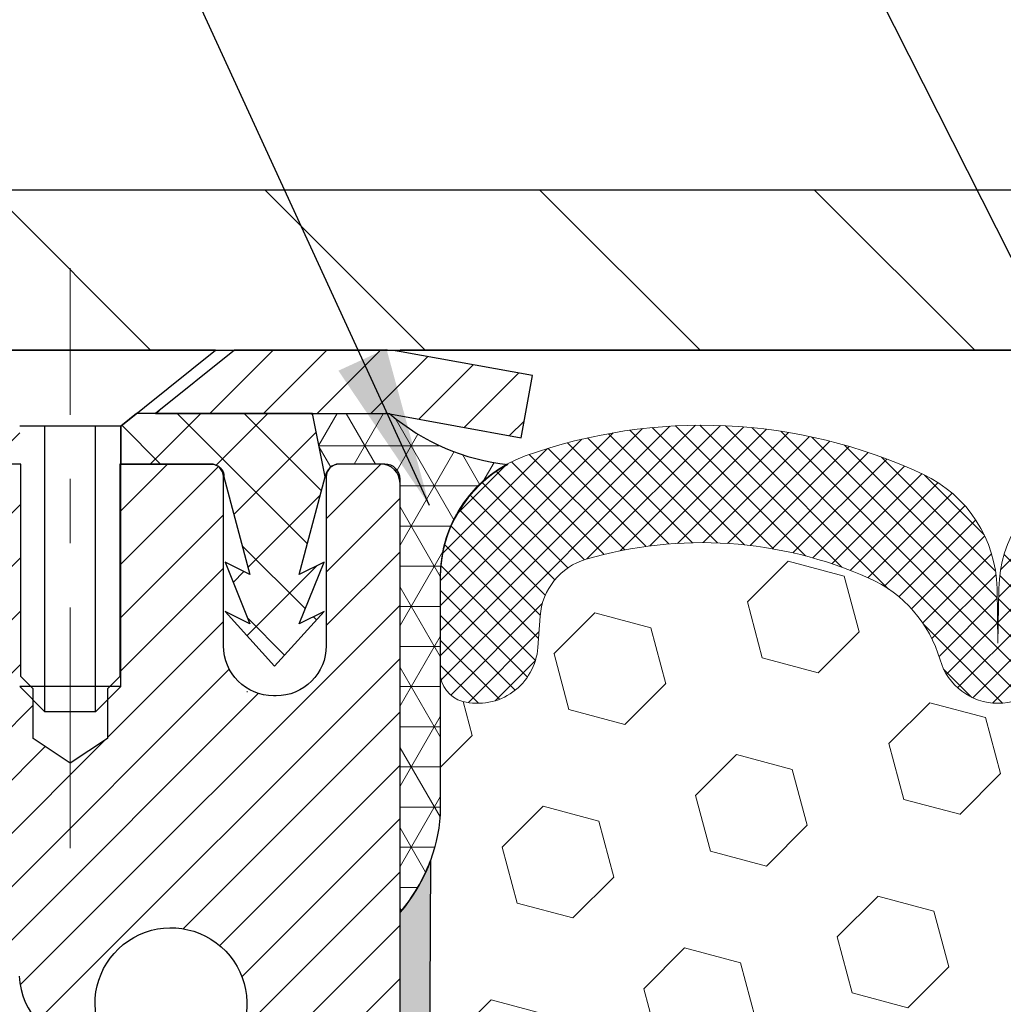
# Model space of a CAD drawing. Extents: x -1 to 3254, y -81 to 1977.
# Drawn here: x 15 to 16, y -61 to -59 of the extents above; entities that cross this region are included whole.
import ezdxf

# ---------------------------------------------------------------- set-up
doc = ezdxf.new("R2010")
doc.units = 0
doc.header["$LTSCALE"] = 5
doc.header["$MEASUREMENT"] = 0
doc.linetypes.add('CENTERX2', pattern=[4, 2.5, -0.5, 0.5, -0.5])
doc.layers.get('DEFPOINTS').update_dxf_attribs({"linetype": 'CONTINUOUS'})
for name, color, linetype, lineweight in [('CAPPING STRIP - H', 251, 'CONTINUOUS', 15), ('CAPPING STRIP - L', 7, 'CONTINUOUS', 25), ('CENTERLINE - L', 1, 'CENTERX2', 18), ('CONCRETE - L', 132, 'CONTINUOUS', 13), ('CORNER BEAD - H', 50, 'CONTINUOUS', 15), ('CORNER BEAD - L', 52, 'CONTINUOUS', 25), ('COVER PLATE - H', 251, 'CONTINUOUS', 13), ('COVER PLATE - L', 7, 'CONTINUOUS', 25), ('DIMS', 50, 'CONTINUOUS', 25), ('EPOXY ADHESIVE - H', 50, 'CONTINUOUS', 15), ('EPOXY ADHESIVE - L', 52, 'CONTINUOUS', 25), ('FOAM INSERT - H', 150, 'CONTINUOUS', 9), ('MIG RETAINER - H', 251, 'CONTINUOUS', 20), ('MIG RETAINER - L', 7, 'CONTINUOUS', 30), ('PVC SIDESHEET - H', 170, 'CONTINUOUS', 20), ('PVC SIDESHEET - L', 150, 'CONTINUOUS', 25), ('SCREW - L', 1, 'CONTINUOUS', 25), ('SILICONE BELLOWS - H', 20, 'CONTINUOUS', 13), ('SILICONE BELLOWS - L', 22, 'CONTINUOUS', 13), ('TEXT - 4', 241, 'CONTINUOUS', 25)]:
    doc.layers.add(name, color=color, linetype=linetype, lineweight=lineweight)
doc.dimstyles.get("Standard").update_dxf_attribs({"dimtxt": 0.18, "dimasz": 0.18, "dimexe": 0.18, "dimexo": 0.0625, "dimgap": 0.09, "dimtad": 0, "dimtih": 1, "dimtoh": 1, "dimdec": 4, "dimzin": 0, "dimdsep": 46, "dimtxsty": 'Standard', "dimcen": 0.09, "dimadec": 0, "dimazin": 0, "dimtfac": 1, "dimtdec": 4, "dimtofl": 0, "dimtmove": 0, "dimatfit": 3, "dimfxl": 1, "dimtolj": 1, "dimtzin": 0, "dimarcsym": 0})
doc.dimstyles.new('STANDARD$0', dxfattribs={"dimtxt": 0.18, "dimasz": 0.18, "dimexe": 0.18, "dimexo": 0.0625, "dimgap": 0.09, "dimtad": 0, "dimtih": 1, "dimtoh": 1, "dimdec": 4, "dimzin": 0, "dimdsep": 46, "dimtxsty": 'Standard', "dimcen": 0.09, "dimadec": 0, "dimazin": 0, "dimtfac": 1, "dimtdec": 4, "dimtofl": 0, "dimtmove": 0, "dimatfit": 3, "dimfxl": 1, "dimtolj": 1, "dimtzin": 0, "dimarcsym": 0})

# ---------------------------------------------------------------- blocks, each defined once
blk = doc.blocks.new('*D38')
at = {"layer": 'DEFPOINTS', "color": 0, "transparency": 16777216}
for p in [(29.12051227316068, -56.96076008185621), (11.12051227316088, -59.49994145661628), (29.12051227316068, -59.49994145661607)]:
    blk.add_point(p, dxfattribs=at)
at = {"layer": 'DIMS', "color": 0, "lineweight": -2, "transparency": 16777216}
for p, q in [((11.12051227316088, -59.24994145661628), (11.12051227316088, -56.71076008185621)), ((29.12051227316068, -59.24994145661607), (29.12051227316068, -56.71076008185621)), ((11.37051227316088, -56.96076008185621), (18.66518560011589, -56.96076008185621)), ((28.87051227316068, -56.96076008185621), (21.24851893344923, -56.96076008185621))]:
    blk.add_line(p, q, dxfattribs=at)
at = {"layer": 'DIMS', "color": 0, "transparency": 16777216}
for points in [[(11.37051227316088, -56.91909341518954), (11.37051227316088, -57.00242674852287), (11.12051227316088, -56.96076008185621)], [(28.87051227316068, -56.91909341518954), (28.87051227316068, -57.00242674852287), (29.12051227316068, -56.96076008185621)]]:
    blk.add_solid(points, dxfattribs=at)
at = {"layer": 'DIMS', "color": 0, "transparency": 16777216, "insert": (19.95685226678256, -56.96076008185621), "char_height": 0.25, "attachment_point": 5}
blk.add_mtext('\\A1;18 IN\\P [457.2mm]', dxfattribs=at)

msp = doc.modelspace()

# ---------------------------------------------------------------- hatches: boundary and pattern name
at = {"layer": 'CAPPING STRIP - H'}
h = msp.add_hatch(dxfattribs=at)
h.set_pattern_fill('ANSI31', color=256, scale=0.47244, angle=90, style=0)
h.set_pattern_definition([(45.00000000000001, (-977.1298417173766, 357.4732049536775), (0.04175819096297156, -0.04175819096297156), [])])
edge = h.paths.add_edge_path()
edge.add_line((15.30902378822542, -59.69864858010283), (15.32663055226623, -59.60181137787714))
edge.add_line((15.32663055226623, -59.60181137787714), (15.12232051244518, -59.56466409790897))
edge.add_arc((15.097671042785, -59.70023618102033), 0.1377947244043846, 439.6951535297753, 449.9999999990073)
edge.add_line((15.09767104278739, -59.56244145661594), (14.86282370187586, -59.56244145661594))
edge.add_line((14.86282370187586, -59.56244145661594), (14.73979269793812, -59.66086625976618))
edge.add_line((14.73979269793812, -59.66086625976618), (15.09767104278739, -59.66086625976618))
edge.add_arc((15.09767104278443, -59.70023618103346), 0.03936992126728001, 439.69515352857024, 449.9999999956983, ccw=False)
edge.add_line((15.10471374840403, -59.66150130013591), (15.30902378822542, -59.69864858010283))
edge = h.paths.add_edge_path()
edge.add_arc((14.07542527667589, -59.7002361810263), 0.03936992126011774, 90.00000000016541, 180.0000000001654, ccw=False)
edge.add_line((14.07542527667578, -59.66086625976618), (14.47404572943355, -59.66086625976618))
edge.add_line((14.47404572943355, -59.66086625976618), (14.35101472549581, -59.56244145661594))
edge.add_line((14.35101472549581, -59.56244145661594), (14.03605535541623, -59.56244145661594))
edge.add_arc((14.03605535541634, -59.66086625976607), 0.09842480315012381, 450.0000000000662, 540.0000000000662)
edge.add_line((13.93763055226622, -59.66086625976618), (13.93763055226622, -60.21204515740664))
edge.add_line((13.93763055226622, -60.21204515740664), (14.03605535541623, -60.21204515740664))
edge.add_line((14.03605535541623, -60.21204515740664), (14.03605535541578, -59.70023618102641))
at = {"layer": 'CORNER BEAD - H'}
h = msp.add_hatch(dxfattribs=at)
h.set_pattern_fill('NET3', color=256, scale=0.4999999999999999, style=0)
h.set_pattern_definition([(0, (82.50731670473132, -90.52373905224158), (0, 0.06249999999999999), []), (59.99999999999999, (82.50731670473132, -90.52373905224158), (-0.05412658773652741, 0.03125), []), (120, (82.50731670473132, -90.52373905224158), (-0.05412658773652741, -0.03124999999999998), [])])
edge = h.paths.add_edge_path()
edge.add_line((15.10471374839925, -59.6615013001358), (14.98412424200992, -59.66086625976607))
edge.add_line((14.98412424200992, -59.66086625976607), (15.00380780159637, -59.75929125975867))
edge.add_arc((15.0046275032451, -59.75962047978115), 0.0008833439964850852, 158.1179297715864, 360.8181590899748)
edge.add_arc((15.0254763395192, -59.75957344877315), 0.01996561200112142, 89.90123078185673, 180.0987692178221, ccw=False)
edge.add_line((15.02551075718359, -59.73960786643747), (15.09689022591508, -59.73960681093865))
edge.add_arc((15.09689022591508, -59.76322885818286), 0.0236220472442028, 0, 90, ccw=False)
edge.add_line((15.12051227315929, -59.76322885818286), (15.12051227315997, -60.43744145661583))
edge.add_arc((14.92374339713784, -60.26765354896159), 0.2598959871883703, 319.2097510618541, 356.0189514340825)
edge.add_line((15.18301227315997, -60.28569722050696), (15.18301227315997, -59.91651720296912))
edge.add_arc((15.38301227315992, -59.91651720296909), 0.1999999999999549, 118.23613575686471, 180.0000000000041, ccw=False)
edge.add_arc((15.32531438150863, -59.40083013187933), 0.3414880631712388, 229.7594506221592, 263.7927568215042, ccw=False)
at = {"layer": 'COVER PLATE - H'}
h = msp.add_hatch(dxfattribs=at)
h.set_pattern_fill('ANSI31', color=256, scale=2.42, angle=90, style=0)
h.set_pattern_definition([(135, (-35.34344669778769, -68.951470403028), (-0.2138998013089306, -0.2138998013089306), [])])
h.paths.add_polyline_path([(12.18387761434182, -59.31244145661583), (11.12051227316076, -59.49994145661631), (11.12051227316076, -59.56244145661584), (19.90176227316088, -59.56244145661583), (19.65176227316088, -59.31244145661583)])
at = {"layer": 'EPOXY ADHESIVE - H'}
h = msp.add_hatch(dxfattribs=at)
h.set_pattern_fill('AR-SAND', color=256, scale=0.03937007874015701)
h.set_pattern_definition([(37.50000000000001, (82.50731670473132, -90.52373905224158), (-0.002480053468882181, 0.07585920350445416), [0, -0.05984251968503865, 0, -0.06692913385826692, 0, -0.06397637795275514]), (7.499999999999999, (82.50731670473132, -90.52373905224158), (0.06967624823888606, 0.1111081128043191), [0, -0.03228346456692874, 0, -0.05393700787401511, 0, -0.02066929133858243]), (327.5, (82.45889150788094, -90.52373905224158), (0.1226040103051755, 0.0002227973833450738), [0, -0.0196850393700785, 0, -0.07086614173228262, 0, -0.09251968503936897]), (317.5, (82.45889150788094, -90.52373905224158), (0.118351441124892, 0.03455415609977319), [0, -0.009842519685039252, 0, -0.04645669291338526, 0, -0.05314960629921196])])
edge = h.paths.add_edge_path()
edge.add_line((15.16775047919337, -60.3571324183294), (15.16643264210379, -60.67080578134278))
edge.add_line((15.16643264210379, -60.67080578134278), (15.14945554152118, -60.78418891965907))
edge.add_line((15.14945554152118, -60.78418891965907), (15.16615911201925, -60.8831320250772))
edge.add_line((15.16615911201925, -60.8831320250772), (15.1725706572016, -61.09451189127117))
edge.add_line((15.1725706572016, -61.09451189127117), (15.19180164568079, -61.25464741302471))
edge.add_line((15.19180164568079, -61.25464741302471), (15.1725706572016, -61.31870117741778))
edge.add_line((15.1725706572016, -61.31870117741778), (15.18539010049845, -61.53648575358761))
edge.add_line((15.18539010049845, -61.53648575358761), (15.19180164568079, -61.67927820376576))
edge.add_line((15.19180164568079, -61.67927820376576), (15.1725706572016, -61.92268384138447))
edge.add_line((15.1725706572016, -61.92268384138447), (15.18539010049845, -62.12765899760211))
edge.add_line((15.18539010049845, -62.12765899760211), (15.1725706572016, -62.46714639258175))
edge.add_line((15.1725706572016, -62.46714639258175), (15.1725706572016, -62.54213851857389))
edge.add_line((15.1725706572016, -62.54213851857389), (14.93796944992106, -62.55492065684209))
edge.add_line((14.93796944992106, -62.55492065684209), (14.95490375000508, -62.80163916391777))
edge.add_line((14.95490375000508, -62.80163916391777), (14.94179681107379, -63.15689768182503))
edge.add_line((14.94179681107379, -63.15689768182503), (14.93936523618276, -63.44995639852434))
edge.add_line((14.93936523618276, -63.44995639852434), (14.93706995823629, -63.60314186743477))
edge.add_line((14.93706995823629, -63.60314186743477), (14.91856023485126, -63.72399300604491))
edge.add_line((14.91856023485126, -63.72399300604491), (14.8691999722223, -63.87532308571269))
edge.add_line((14.8691999722223, -63.87532308571269), (14.86121332628715, -64.0731183227702))
edge.add_line((14.86121332628715, -64.0731183227702), (14.86386528884406, -64.22156732071943))
edge.add_line((14.86386528884406, -64.22156732071943), (15.11776425906111, -64.20402379135038))
edge.add_line((15.11776425906111, -64.20402379135038), (15.18278587027223, -64.27024079755003))
edge.add_line((15.18278587027223, -64.27024079755003), (15.15222260060964, -64.38022713638827))
edge.add_line((15.15222260060964, -64.38022713638827), (15.16750418408115, -64.50548944859781))
edge.add_line((15.16750418408115, -64.50548944859781), (15.15483968862257, -64.56244145661566))
edge.add_line((15.15483968862257, -64.56244145661566), (15.12051227315951, -64.56244145661566))
edge.add_line((15.12051227315951, -64.56244145661566), (15.12051338750835, -64.27315575984645))
edge.add_line((15.12051338750835, -64.27315575984645), (14.81902550503728, -64.27315575273792))
edge.add_line((14.81902550503728, -64.27315575273792), (14.81902470142881, -63.87121091586266))
edge.add_arc((14.52818075718246, -63.66882625983715), 0.354329999999071, 325.1677542162585, 360.0000000000414)
edge.add_line((14.88251075718153, -63.66882625983689), (14.88340418168001, -62.47160786643673))
edge.add_line((14.88340418168001, -62.47160786643673), (15.11961733268136, -62.47160786643741))
edge.add_line((15.11961733268136, -62.47160786643741), (15.12051227315906, -60.43744145661583))
edge.add_arc((14.92374339714371, -60.26765354896295), 0.2598959871823429, 319.2097510611048, 339.8617083185786)
at = {"layer": 'FOAM INSERT - H'}
h = msp.add_hatch(dxfattribs=at)
h.set_pattern_fill('HEX', color=256, scale=0.72, angle=45, style=0)
h.set_pattern_definition([(45, (0, 0), (-0.110227038425243, 0.110227038425243), [0.09, -0.18]), (165, (0, 0), (-0.04034589624756245, -0.1505729346728054), [0.09, -0.18]), (105, (0.06363961030678927, 0.06363961030678927), (-0.1505729346728054, -0.04034589624756237), [0.09, -0.18])])
h.paths.add_polyline_path([(19.74551227316088, -61.81244145661583, 0.4142135623730951), (19.93301227316088, -61.62494145661583), (19.93301227316088, -61.31244145661583, 0.4142135623730951), (19.74551227316088, -61.12494145661583), (19.74551227316088, -60.43744145661583, -0.1620058556709658), (19.68301227316088, -60.28569722050696), (19.68301227316099, -60.06376647298421, -0.3419987132084872), (19.64785602314652, -60.10915299657637, -0.4678085753421454), (19.53091970737238, -60.02523807930123), (19.52723992263992, -59.97507053816128, 0.3154002288658623), (19.45470854721433, -59.88615634797866, 0.175217100608876), (19.020081731037, -59.91725666540507, 0.2212203998699197), (18.90920907905761, -60.04443177111174, -0.7517211682114745), (18.7290939482767, -60.04443177111172, 0.2212203998700261), (18.61822129629729, -59.91725666540502, 0.2122786689928967), (18.09757118250482, -59.91725666541871, 0.2212203998471506), (17.98669853053693, -60.0444317711145, -0.7517211681844385), (17.80658339975717, -60.04443177111451, 0.2212203998471398), (17.69571074778926, -59.91725666541871, 0.2122786689995596), (17.17506063398185, -59.91725666541167, 0.2212203998587473), (17.06418798200807, -60.04443177111295, -0.7517211681978988), (16.88407285122739, -60.04443177111295, 0.2212203998587509), (16.77320019925361, -59.91725666541167, 0.2122786689927598), (16.25255008546143, -59.91725666541193, 0.2212203998582722), (16.14167743348785, -60.04443177111303, -0.7517211681974073), (15.96156230270717, -60.04443177111299, 0.2212203998584259), (15.85068965073357, -59.91725666541188, 0.1776223141299469), (15.41031699707472, -59.88780947944414, 0.3982830273019552), (15.33394005776741, -60.00214761887881, -0.545490733865597), (15.21816852314496, -60.10915299654591, -0.3419987130706982), (15.1830122731611, -60.06376647297016), (15.18301227315997, -60.28569722050696, -0.07061630252967539), (15.16775047919337, -60.35713241832952), (15.16643264210379, -60.67080578134277), (15.14945554152118, -60.78418891965907), (15.16615911201925, -60.8831320250772), (15.1725706572016, -61.09451189127117), (15.19180164568079, -61.25464741302471), (15.1725706572016, -61.31870117741778), (15.18539010049845, -61.53648575358765), (15.19180164568079, -61.67927820376576), (15.1725706572016, -61.92268384138447), (15.18539010049845, -62.12765899760212), (15.1725706572016, -62.46714639258175), (15.1725706572016, -62.54213851857389), (14.93796944992106, -62.55492065684209), (14.95490375000508, -62.80163916391777), (14.94179681107379, -63.15689768182502), (14.93936523618276, -63.4499563985244), (14.93706995823629, -63.60314186743477), (14.91856023485126, -63.72399300604491), (14.8691999722223, -63.87532308571269), (14.86121332628715, -64.0731183227702), (14.86386528884406, -64.22156732071943), (15.11776425906111, -64.20402379135038), (15.18278587027223, -64.27024079755003), (15.15222260060964, -64.38022713638827), (15.16750418408115, -64.50548944859781), (15.15483968862257, -64.56244145661566), (19.74551227316088, -64.56244145661583), (19.74551227316088, -62.99994145661583, 0.4142135623730951), (19.93301227316088, -62.81244145661583), (19.93301227316088, -62.49994145661583, 0.4142135623730951), (19.74551227316088, -62.31244145661583)])
at = {"layer": 'MIG RETAINER - H'}
h = msp.add_hatch(dxfattribs=at)
h.set_pattern_fill('ANSI31', color=256, scale=0.47, style=0)
h.set_pattern_definition([(45, (-928.8984014654748, -497.8239644885172), (-0.04154252339470966, 0.04154252339470967), [])])
h.paths.add_polyline_path([(15.12051075718022, -62.4716062598369), (15.12051075718158, -61.77533935270253), (15.04621442289953, -61.71075453464232), (14.88251075718164, -61.71075453464232), (14.88251075718119, -62.47160625983685)])
edge = h.paths.add_edge_path()
edge.add_arc((14.34051075718332, -60.02260625983462), 0.07800000000003138, 179.9999999999582, 269.9999999994989, ccw=False)
edge.add_line((14.26251075718323, -60.02260625983456), (14.26251075718357, -59.75960625983748))
edge.add_arc((14.24251075718336, -59.75960625983726), 0.02000000000020918, 359.9999999993486, 449.9999999980458)
edge.add_line((14.24251075718404, -59.7396062598371), (14.15551075718417, -59.73960625983523))
edge.add_arc((14.15551075718349, -59.76960625983526), 0.03000000000002956, 449.9999999986973, 539.9999999997827)
edge.add_line((14.12551075718351, -59.76960625983514), (14.12551075718283, -60.30460625984222))
edge.add_arc((14.28251075718276, -60.30460625984239), 0.1569999999999254, 539.9999999999377, 630.0000000003319)
edge.add_line((14.28251075718367, -60.46160625984237), (14.44877107214096, -60.46160625984152))
edge.add_arc((14.44877107213028, -60.54034594487302), 0.07873968503150763, 362.58551599465926, 449.9999999922238, ccw=False)
edge.add_arc((14.64231353119668, -60.53160625983736), 0.1149999999996634, 182.5855160022221, 264.7875303257143)
edge.add_arc((14.63368284587124, -60.62621340159086), 0.02000000000000517, 264.7875303255701, 379.6742449813813)
edge.add_arc((14.76372981230258, -60.57971578740262), 0.1181095275611714, -102.63422251541402, 199.6742449814629, ccw=False)
edge.add_arc((14.73352165214214, -60.71448117117359), 0.02000000000015042, 437.3657774855641, 550.6215204687891)
edge.add_arc((14.79151075718232, -60.70360625983585), 0.07899999999997757, 190.6215204695919, 269.9999999991755)
edge.add_line((14.79151075718118, -60.78260625983586), (14.86551075718238, -60.782606259837))
edge.add_arc((14.86551075718216, -60.79960625983699), 0.01699999999999591, 360, 449.9999999992337, ccw=False)
edge.add_line((14.88251075718221, -60.79960625983699), (14.88251075718164, -61.39815798503156))
edge.add_line((14.88251075718164, -61.39815798503156), (15.04621442289953, -61.39815798503156))
edge.add_line((15.04621442289953, -61.39815798503156), (15.12051075718158, -61.33357316697129))
edge.add_line((15.12051075718158, -61.33357316697129), (15.12051075718352, -59.76960625983793))
edge.add_arc((15.09051075718366, -59.76960625983781), 0.02999999999985903, 359.9999999997829, 449.9999999995657)
edge.add_line((15.09051075718389, -59.7396062598379), (15.02551075718372, -59.73960625983727))
edge.add_arc((15.02551075718349, -59.75960625983726), 0.01999999999998181, 449.9999999993486, 540)
edge.add_line((15.00551075718351, -59.75960625983726), (15.00551075718317, -60.02260625983871))
edge.add_arc((14.92751075718319, -60.0226062598386), 0.07799999999997453, 269.9999999995825, 359.9999999999165, ccw=False)
edge.add_line((14.92751075718262, -60.10060625983857), (14.9235107571826, -60.10060625983857))
edge.add_arc((14.92351075718306, -60.02260625983871), 0.07799999999986085, 179.999999999833, 269.999999999666, ccw=False)
edge.add_line((14.8455107571832, -60.02260625983848), (14.84551075718354, -59.75960625983782))
edge.add_arc((14.82551075718356, -59.75960625983782), 0.01999999999998181, 360, 449.9999999996743)
edge.add_line((14.82551075718367, -59.73960625983784), (14.68406410912734, -59.73960625983688))
edge.add_line((14.68406410912734, -59.73960625983688), (14.68406410912734, -60.07050146605411))
edge.add_line((14.68406410912734, -60.07050146605411), (14.66477854672961, -60.08983207295597))
edge.add_line((14.66477854672961, -60.08983207295597), (14.66477854672961, -60.16697432254125))
edge.add_line((14.66477854672961, -60.16697432254125), (14.60692185954098, -60.2055454473342))
edge.add_line((14.60692185954098, -60.2055454473342), (14.54906517235235, -60.16697432254125))
edge.add_line((14.54906517235235, -60.16697432254125), (14.54906517235235, -60.08983207295597))
edge.add_line((14.54906517235235, -60.08983207295597), (14.52977960995553, -60.07054651055995))
edge.add_line((14.52977960995553, -60.07054651055995), (14.52977960995553, -59.73960625983688))
edge.add_line((14.52977960995553, -59.73960625983688), (14.44251075718352, -59.73960625983671))
edge.add_arc((14.44251075718352, -59.75960625983669), 0.01999999999998181, 450, 540)
edge.add_line((14.42251075718354, -59.75960625983669), (14.4225107571832, -60.02260625983479))
edge.add_arc((14.34451075718311, -60.02260625983456), 0.07800000000008822, 269.999999999666, 359.999999999833, ccw=False)
edge.add_line((14.34451075718265, -60.10060625983465), (14.34051075718263, -60.10060625983465))
at = {"layer": 'PVC SIDESHEET - H'}
h = msp.add_hatch(dxfattribs=at)
h.set_pattern_fill('ANSI37', color=256, scale=0.59055, style=0)
h.set_pattern_definition([(45, (-169.7221064124752, -224.9413757618775), (-0.05219773870371446, 0.05219773870371446), []), (135, (-169.7221064124752, -224.9413757618775), (-0.05219773870371446, -0.05219773870371446), [])])
edge = h.paths.add_edge_path()
edge.add_arc((14.4376312451684, -62.13123195757547), 0.1102360000001283, 7.386171472601622e-11, 79.36016717828531)
edge.add_line((14.45798463115261, -62.02289122020022), (14.43766681447118, -62.01854522713816))
edge.add_line((14.43766681447118, -62.01854522713816), (14.41752343187692, -62.01378276431652))
edge.add_line((14.41752343187681, -62.01378276431652), (14.39772891745678, -62.00818736197573))
edge.add_line((14.3977289174569, -62.00818736197573), (14.37845770529838, -62.00134255035621))
edge.add_line((14.37845770529838, -62.00134255035621), (14.35988273320879, -61.99283962360502))
edge.add_line((14.35988273320879, -61.99283962360502), (14.34212643496084, -61.98253193154352))
edge.add_line((14.34212643496084, -61.98253193154352), (14.3252497561765, -61.97059187412555))
edge.add_line((14.32524975617661, -61.97059187412555), (14.30930992267076, -61.95721115266397))
edge.add_line((14.30930992267064, -61.95721115266397), (14.29436416025805, -61.94258146847162))
edge.add_line((14.29436416025805, -61.94258146847162), (14.28046969475371, -61.9268945228614))
edge.add_line((14.28046969475371, -61.9268945228614), (14.26768375197252, -61.91034201714615))
edge.add_line((14.26768375197252, -61.91034201714615), (14.25605242097867, -61.89310518138637))
edge.add_line((14.25605242097867, -61.89310518138637), (14.24553647937613, -61.87528503213588))
edge.add_line((14.24553647937613, -61.87528503213588), (14.2360572600105, -61.85694549828887))
edge.add_line((14.2360572600105, -61.85694549828887), (14.22753588226464, -61.83815030803265))
edge.add_line((14.22753588226464, -61.83815030803265), (14.2198934655214, -61.81896318955464))
edge.add_line((14.2198934655214, -61.81896318955464), (14.21305112916377, -61.79944787104216))
edge.add_line((14.21305112916388, -61.79944787104216), (14.20692999257471, -61.77966808068257))
edge.add_line((14.20692999257459, -61.77966808068257), (14.20145117513675, -61.75968754666329))
edge.add_line((14.20145117513675, -61.75968754666329), (14.19653579623309, -61.7395699971716))
edge.add_line((14.19653579623309, -61.7395699971716), (14.19210557105963, -61.71937792905695))
edge.add_line((14.19210557105963, -61.71937792905695), (14.18809590780415, -61.69914554053071))
edge.add_line((14.18809590780415, -61.69914554053071), (14.18445590169892, -61.67887874345769))
edge.add_line((14.18445590169892, -61.67887874345769), (14.18113524259956, -61.65858222082306))
edge.add_line((14.18113524259956, -61.65858222082306), (14.1780836203618, -61.63826065561199))
edge.add_line((14.1780836203618, -61.63826065561199), (14.17525072484147, -61.61791873080963))
edge.add_line((14.17525072484158, -61.61791873080963), (14.17258624589441, -61.59756112940119))
edge.add_line((14.17258624589441, -61.59756112940119), (14.17003987337613, -61.57719253437179))
edge.add_line((14.17003987337613, -61.57719253437179), (14.16756129714246, -61.55681762870665))
edge.add_arc((14.22619008346805, -61.54973536643857), 0.05905499999863137, 173.1121365470012, 186.8878634529988, ccw=False)
edge.add_line((14.16756129714258, -61.54265310417048), (14.17003987337625, -61.52227819850535))
edge.add_line((14.17003987337613, -61.52227819850535), (14.17258624589441, -61.50190960347595))
edge.add_line((14.17258624589441, -61.50190960347595), (14.17525072484158, -61.4815520020675))
edge.add_line((14.17525072484158, -61.4815520020675), (14.17808362036191, -61.46121007726515))
edge.add_line((14.1780836203618, -61.46121007726515), (14.18113524259956, -61.44088851205407))
edge.add_line((14.18113524259956, -61.44088851205407), (14.18445590169892, -61.42059198941945))
edge.add_line((14.18445590169892, -61.42059198941945), (14.18809590780415, -61.40032519234643))
edge.add_line((14.18809590780415, -61.40032519234643), (14.19210557105952, -61.38009280382019))
edge.add_line((14.19210557105963, -61.38009280382019), (14.19653579623309, -61.35990073570554))
edge.add_line((14.19653579623309, -61.35990073570554), (14.20145117513675, -61.33978318621385))
edge.add_line((14.20145117513675, -61.33978318621385), (14.20692999257459, -61.31980265219454))
edge.add_line((14.20692999257459, -61.31980265219454), (14.21305112916377, -61.30002286183498))
edge.add_line((14.21305112916388, -61.30002286183498), (14.21989346552152, -61.2805075433225))
edge.add_line((14.2198934655214, -61.2805075433225), (14.22753588226464, -61.26132042484448))
edge.add_line((14.22753588226464, -61.26132042484448), (14.2360572600105, -61.24252523458827))
edge.add_line((14.2360572600105, -61.24252523458827), (14.24553647937613, -61.22418570074126))
edge.add_line((14.24553647937613, -61.22418570074126), (14.25605242097867, -61.20636555149076))
edge.add_line((14.25605242097867, -61.20636555149076), (14.26768375197252, -61.18912871573099))
edge.add_line((14.26768375197252, -61.18912871573099), (14.28046969475371, -61.17257621001573))
edge.add_line((14.28046969475371, -61.17257621001573), (14.29436416025805, -61.15688926440552))
edge.add_line((14.29436416025805, -61.15688926440552), (14.30930992267064, -61.14225958021316))
edge.add_line((14.30930992267064, -61.14225958021316), (14.32524975617661, -61.12887885875159))
edge.add_line((14.32524975617661, -61.12887885875159), (14.34212643496095, -61.11693880133362))
edge.add_line((14.34212643496084, -61.11693880133362), (14.35988273320867, -61.10663110927212))
edge.add_line((14.35988273320879, -61.10663110927212), (14.37845770529838, -61.09812818252092))
edge.add_line((14.37845770529838, -61.09812818252092), (14.3977289174569, -61.09128337090141))
edge.add_line((14.3977289174569, -61.09128337090141), (14.41752343187681, -61.08568796856062))
edge.add_line((14.41752343187681, -61.08568796856062), (14.43766681447106, -61.08092550573897))
edge.add_line((14.43766681447118, -61.08092550573897), (14.45798463115261, -61.07657951267691))
edge.add_arc((14.43763124516862, -60.96823877530178), 0.110235999999999, 280.639832821653, 360.0000000000148)
edge.add_line((14.54786724516861, -60.96823877530176), (14.54786724516838, -60.77082579850364))
edge.add_line((14.54786724516838, -60.77082579850364), (14.54786724516861, -60.69695400218669))
edge.add_arc((14.43763124516862, -60.69695400218612), 0.110235999999901, 359.9999999997046, 417.0968478605549)
edge.add_line((14.49751371574916, -60.60440096110614), (14.25156669219825, -60.44527150160681))
edge.add_arc((14.32148974516996, -60.26125875975677), 0.1968500000001499, 179.9999999999007, 249.1936957215801, ccw=False)
edge.add_line((14.12463974516981, -60.26125875975643), (14.1246397451714, -59.76322825975643))
edge.add_arc((14.14826174517133, -59.76322825975652), 0.02362199999998893, 89.9999999997932, 179.9999999997932, ccw=False)
edge.add_line((14.14826174517145, -59.73960625975653), (14.528182244935, -59.73960625975758))
edge.add_line((14.528182244935, -59.73960625975758), (14.52818224493512, -59.68055114421139))
edge.add_line((14.52818224493512, -59.68055114421139), (14.50357613937751, -59.66086625976533))
edge.add_line((14.50357613937751, -59.66086625976533), (14.165169312295, -59.66086625976439))
edge.add_arc((14.16516931229466, -59.77110225976438), 0.1102359999999862, 89.99999999985228, 179.9999999998375)
edge.add_line((14.05493331229467, -59.77110225976406), (14.05493331229331, -60.26125875975623))
edge.add_arc((14.32148974517008, -60.26125875975686), 0.2665564328767118, 179.9999999998656, 228.1938505934913)
edge.add_line((14.14379990134864, -60.45995111318467), (14.45901784180432, -60.66389934465769))
edge.add_arc((14.43763124516862, -60.69695400218637), 0.039369999999998, -8.270717444247566e-11, 57.096847860775426, ccw=False)
edge.add_line((14.47700124516859, -60.69695400218643), (14.47700124516836, -60.77082579850364))
edge.add_line((14.47700124516836, -60.77082579850364), (14.47700124516859, -60.95328389946263))
edge.add_arc((14.41794624516773, -60.95328389946206), 0.05905500000076813, 286.3327337585516, 359.9999999994485, ccw=False)
edge.add_line((14.43455339765659, -61.00995572236644), (14.41127027064339, -61.0168853245498))
edge.add_line((14.41127027064339, -61.0168853245498), (14.38821267067168, -61.02414548889743))
edge.add_line((14.38821267067168, -61.02414548889743), (14.36553689048264, -61.03196529865542))
edge.add_line((14.36553689048264, -61.03196529865542), (14.34339922281719, -61.04057383706979))
edge.add_line((14.34339922281719, -61.04057383706979), (14.32195596041651, -61.05020018738665))
edge.add_line((14.32195596041651, -61.05020018738665), (14.30136339602165, -61.06107343285203))
edge.add_line((14.30136339602165, -61.06107343285203), (14.28177782237366, -61.07342265671195))
edge.add_line((14.28177782237366, -61.07342265671195), (14.2633555008158, -61.08747685425419))
edge.add_line((14.2633555008158, -61.08747685425419), (14.24621041901582, -61.10334659443987))
edge.add_line((14.24621041901582, -61.10334659443987), (14.23033075960279, -61.12079001346015))
edge.add_line((14.23033075960279, -61.12079001346015), (14.21568140822796, -61.13949998288305))
edge.add_line((14.21568140822796, -61.13949998288305), (14.20222725054247, -61.15916937427647))
edge.add_line((14.20222725054247, -61.15916937427647), (14.18993285298097, -61.1794931344605))
edge.add_line((14.18993285298097, -61.1794931344605), (14.1787471725405, -61.20026768842001))
edge.add_line((14.1787471725405, -61.20026768842001), (14.16859681506173, -61.22143476774318))
edge.add_line((14.16859681506173, -61.22143476774318), (14.15940735620801, -61.24294929956449))
edge.add_line((14.15940735620801, -61.24294929956449), (14.15110944848561, -61.26478087395466))
edge.add_line((14.15110944848561, -61.26478087395466), (14.14363600500177, -61.28690561005175))
edge.add_line((14.14363600500189, -61.28690561005175), (14.13691994921259, -61.3092996568829))
edge.add_line((14.13691994921259, -61.3092996568829), (14.13089420457379, -61.33193916347531))
edge.add_line((14.13089420457379, -61.33193916347531), (14.12549169454143, -61.35480027885617))
edge.add_line((14.12549169454132, -61.35480027885617), (14.12064534257137, -61.37785915205268))
edge.add_line((14.12064534257137, -61.37785915205268), (14.11628807211979, -61.40109193209196))
edge.add_line((14.11628807211979, -61.40109193209196), (14.11235280664254, -61.42447476800126))
edge.add_line((14.11235280664254, -61.42447476800126), (14.10877246959557, -61.44798380880772))
edge.add_line((14.10877246959557, -61.44798380880772), (14.10547998443484, -61.47159520353856))
edge.add_line((14.10547998443496, -61.47159520353856), (14.10240827461654, -61.49528510122093))
edge.add_line((14.10240827461643, -61.49528510122093), (14.09949026359617, -61.51902965088203))
edge.add_line((14.09949026359617, -61.51902965088203), (14.09665887483003, -61.54280500154903))
edge.add_arc((14.15530581053667, -61.54973536643863), 0.05905500000235072, 173.2605572723511, 186.7394427276215)
edge.add_line((14.09665887483015, -61.5566657313282), (14.09949026359629, -61.58044108199519))
edge.add_line((14.09949026359617, -61.58044108199519), (14.10240827461643, -61.60418563165626))
edge.add_line((14.10240827461643, -61.60418563165626), (14.10547998443484, -61.62787552933864))
edge.add_line((14.10547998443496, -61.62787552933864), (14.10877246959569, -61.65148692406947))
edge.add_line((14.10877246959557, -61.65148692406947), (14.11235280664254, -61.67499596487593))
edge.add_line((14.11235280664254, -61.67499596487593), (14.11628807211979, -61.69837880078524))
edge.add_line((14.11628807211979, -61.69837880078524), (14.12064534257137, -61.72161158082451))
edge.add_line((14.12064534257137, -61.72161158082451), (14.12549169454132, -61.74467045402102))
edge.add_line((14.12549169454132, -61.74467045402102), (14.13089420457367, -61.76753156940188))
edge.add_line((14.13089420457379, -61.76753156940188), (14.13691994921259, -61.79017107599429))
edge.add_line((14.13691994921259, -61.79017107599429), (14.14363600500189, -61.81256512282545))
edge.add_line((14.14363600500189, -61.81256512282545), (14.15110944848572, -61.83468985892253))
edge.add_line((14.15110944848561, -61.83468985892253), (14.15940735620801, -61.85652143331271))
edge.add_line((14.15940735620801, -61.85652143331271), (14.16859681506173, -61.87803596513405))
edge.add_line((14.16859681506173, -61.87803596513405), (14.1787471725405, -61.89920304445718))
edge.add_line((14.1787471725405, -61.89920304445718), (14.18993285298097, -61.91997759841669))
edge.add_line((14.18993285298097, -61.91997759841669), (14.20222725054247, -61.94030135860066))
edge.add_line((14.20222725054247, -61.94030135860066), (14.21568140822796, -61.95997074999408))
edge.add_line((14.21568140822796, -61.95997074999408), (14.23033075960279, -61.97868071941699))
edge.add_line((14.2303307596029, -61.97868071941699), (14.24621041901593, -61.99612413843727))
edge.add_line((14.24621041901582, -61.99612413843727), (14.2633555008158, -62.01199387862295))
edge.add_line((14.2633555008158, -62.01199387862295), (14.28177782237366, -62.02604807616518))
edge.add_line((14.28177782237366, -62.02604807616518), (14.30136339602165, -62.03839730002514))
edge.add_line((14.30136339602165, -62.03839730002514), (14.32195596041651, -62.04927054549051))
edge.add_line((14.32195596041651, -62.04927054549051), (14.34339922281719, -62.05889689580738))
edge.add_line((14.34339922281719, -62.05889689580738), (14.36553689048264, -62.06750543422174))
edge.add_line((14.36553689048264, -62.06750543422174), (14.38821267067168, -62.07532524397973))
edge.add_line((14.38821267067168, -62.07532524397973), (14.41127027064339, -62.08258540832736))
edge.add_line((14.41127027064339, -62.08258540832736), (14.43455339765659, -62.08951501051069))
edge.add_arc((14.41794624516864, -62.14618683341465), 0.05905500000009328, 1.3778844731859863e-10, 73.6672662422053, ccw=False)
edge.add_line((14.47700124516927, -62.14618683341448), (14.54786724516929, -62.14618683341445))
h = msp.add_hatch(dxfattribs=at)
h.set_pattern_fill('ANSI37', color=256, scale=0.59055, style=0)
h.set_pattern_definition([(135, (2965.790860289191, -546.7365700482023), (0.05219773870371444, 0.05219773870371446), []), (45.00000000000001, (2965.790860289191, -546.7365700482023), (0.05219773870371445, -0.05219773870371446), [])])
edge = h.paths.add_edge_path()
edge.add_line((15.00380780160025, -59.75929125975912), (14.98412424201432, -59.66086625976655))
edge.add_line((14.98412424201432, -59.66086625976655), (14.71027132043263, -59.66086625976618))
edge.add_line((14.71027132043263, -59.66086625976618), (14.6856651196449, -59.68055122039641))
edge.add_line((14.6856651196449, -59.68055122039641), (14.6856651196449, -59.73960625975798))
edge.add_line((14.6856651196449, -59.73960625975798), (14.82664280160065, -59.73960625975832))
edge.add_arc((14.82664280160019, -59.75929125975841), 0.01968500000009499, 1.6541434888495132e-10, 89.99999999884187, ccw=False)
edge.add_line((14.8463278016004, -59.75929125975836), (14.88649652252183, -59.91148742557215))
edge.add_line((14.88649652252183, -59.91148742557215), (14.8479252434447, -59.89220178603381))
edge.add_line((14.8479252434447, -59.89220178603381), (14.88649652252206, -59.98862998372846))
edge.add_line((14.88649652252206, -59.98862998372846), (14.84792524344447, -59.96934434418915))
edge.add_line((14.84792524344447, -59.96934434418915), (14.92506780159942, -60.05456625975853))
edge.add_line((14.92506780159942, -60.05456625975853), (15.00221035975482, -59.96934434418941))
edge.add_line((15.00221035975482, -59.96934434418941), (14.96363908067814, -59.98862998372826))
edge.add_line((14.96363908067814, -59.98862998372826), (15.00221035975505, -59.89220178603401))
edge.add_line((15.00221035975505, -59.89220178603401), (14.96363908067746, -59.91148742557263))
edge.add_line((14.96363908067746, -59.91148742557263), (15.00380780160025, -59.75929125975912))
at = {"layer": 'SILICONE BELLOWS - H'}
h = msp.add_hatch(dxfattribs=at)
h.set_pattern_fill('ANSI37', color=256, scale=0.22, style=0)
h.set_pattern_definition([(45, (-35.34344669778769, -68.951470403028), (-0.01944543648263005, 0.01944543648263006), []), (135, (-35.34344669778769, -68.951470403028), (-0.01944543648263006, -0.01944543648263005), [])])
edge = h.paths.add_edge_path()
edge.add_line((17.8951568453309, -59.93335478204722), (17.89664096514705, -60.01837994937328))
edge.add_line((17.89664096514705, -60.01837994937328), (17.89812508496332, -59.93335478204719))
edge.add_arc((18.0980946239979, -59.93684526332954), 0.200000000003212, 115.00573094385851, 179.0000000014797, ccw=False)
edge.add_arc((18.35789623941413, -60.49384616155449), 0.8146111616300438, 64.99426906011291, 115.00573094192191, ccw=False)
edge.add_arc((18.61769785481955, -59.9368452633209), 0.1999999999999531, 0.9999999999536158, 64.99426906057448, ccw=False)
edge.add_line((18.81766739385078, -59.9333547820336), (18.81915151366716, -60.01837994937328))
edge.add_line((18.81915151366716, -60.01837994937328), (18.82063563348365, -59.93335478203347))
edge.add_arc((19.02060517251821, -59.9368452633159), 0.2000000000031885, 115.0057309408704, 179.0000000014572, ccw=False)
edge.add_arc((19.28040678790427, -60.49384616155481), 0.814611161629931, 70.75257375406608, 115.0057309388499, ccw=False)
edge.add_arc((19.4830122731608, -59.91358941032829), 0.2000000000000761, 9.771383702172898e-11, 70.75257375465401, ccw=False)
edge.add_line((19.68301227316088, -59.91358941032794), (19.68301227316099, -60.06376647298429))
edge.add_arc((19.63613727316093, -60.06376647298422), 0.04687500000005684, 284.47751217866363, 359.99999999991314, ccw=False)
edge.add_arc((19.62441852317264, -60.01837994938162), 0.0937500000109134, 184.1951275933663, 284.4775121731928, ccw=False)
edge.add_line((19.53091970737169, -60.02523807929182), (19.52723992264053, -59.97507053816958))
edge.add_arc((19.42750785245885, -59.98238587674176), 0.100000000005743, 4.195127594363594, 74.21627310411073)
edge.add_arc((19.2804067879179, -60.50279413280195), 0.6407989239735069, 74.21627310882462, 113.9695306580688)
edge.add_arc((19.10133188522474, -60.10000899081975), 0.2000000000000156, 113.9695306580596, 163.865919105331)
edge.add_arc((18.81915151366715, -60.01837994937373), 0.09374999999959922, 196.13408089467, 343.86591910534366, ccw=False)
edge.add_arc((18.5369711421096, -60.10000899081967), 0.1999999999999592, 16.13408089464193, 66.03046934190648)
edge.add_arc((18.35789623941645, -60.502794132802), 0.640798923973567, 66.0304693419267, 113.9695306610824)
edge.add_arc((18.17882133670212, -60.10000899082911), 0.1999999999999844, 113.969530661091, 163.865919103364)
edge.add_arc((17.89664096514705, -60.0183799493733), 0.09374999999994026, 196.1340808966306, 343.86591910336523, ccw=False)
edge.add_arc((17.61446059359194, -60.10000899082915), 0.200000000000029, 16.13408089664497, 66.0304693389394)
edge.add_arc((17.43538569087765, -60.502794132802), 0.6407989239735675, 66.0304693389287, 113.9695306595306)
edge.add_arc((17.25631078817422, -60.10000899082426), 0.1999999999999837, 113.9695306595373, 163.8659191043473)
edge.add_arc((16.97413041661773, -60.01837994937329), 0.09374999999994862, 196.1340808956523, 343.8659191043477, ccw=False)
edge.add_arc((16.69195004506125, -60.10000899082426), 0.1999999999999849, 16.13408089565269, 66.03046934046272)
edge.add_arc((16.51287514235782, -60.50279413280202), 0.6407989239735792, 66.03046934046989, 113.9695306595802)
edge.add_arc((16.33380023965401, -60.10000899082451), 0.2000000000000487, 113.9695306595691, 163.8659191042976)
edge.add_arc((16.05161986809751, -60.01837994937328), 0.0937499999999664, 196.1340808956898, 343.86591910431014, ccw=False)
edge.add_arc((15.76943949654107, -60.10000899082439), 0.19999999999996, 16.13408089567382, 66.03046934040242)
edge.add_arc((15.59036459383731, -60.50279413280203), 0.640798923973593, 66.0304693404202, 106.3183222964166)
edge.add_arc((15.43841435960717, -59.98378102845668), 0.1000000000057312, 106.3183223011981, 175.8048724059379)
edge.add_line((15.33868228942547, -59.97646568988502), (15.33510483895029, -60.02523807929175))
edge.add_arc((15.24160602316088, -60.01837994937327), 0.09375000000000942, 255.5224878212464, 355.804872401068, ccw=False)
edge.add_arc((15.22988727315019, -60.06376647297016), 0.04687499998908703, 180.0000000171964, 255.5224878384684, ccw=False)
edge.add_line((15.1830122731611, -60.06376647298423), (15.18301227316088, -59.91526868609564))
edge.add_arc((15.38301227316087, -59.91526868609549), 0.1999999999999975, 109.71681540977599, 180.0000000000448, ccw=False)
edge.add_arc((15.59036459384064, -60.49384616155491), 0.8146111616300784, 64.99426905908382, 109.71681541032501, ccw=False)
edge.add_arc((15.85016620924683, -59.93684526332517), 0.2000000000031579, 0.9999999984941041, 64.99426905705081, ccw=False)
edge.add_line((16.05013574828136, -59.93335478204292), (16.05161986809762, -60.01837994937328))
edge.add_line((16.05161986809762, -60.01837994937328), (16.05310398791378, -59.93335478204285))
edge.add_arc((16.25307352694506, -59.93684526333023), 0.2000000000000034, 115.00573094144849, 179.0000000000223, ccw=False)
edge.add_arc((16.51287514237044, -60.49384616155461), 0.8146111616301787, 64.99426906011269, 115.00573094193041, ccw=False)
edge.add_arc((16.77267675776685, -59.93684526332017), 0.2000000000031303, 0.9999999984780175, 64.99426905813192, ccw=False)
edge.add_line((16.97264629680135, -59.93335478203797), (16.97413041661773, -60.01837994937328))
edge.add_line((16.97413041661773, -60.01837994937328), (16.97561453643412, -59.93335478203793))
edge.add_arc((17.17558407546533, -59.93684526332525), 0.1999999999999385, 115.00573094039339, 179.0000000000382, ccw=False)
edge.add_arc((17.43538569088012, -60.49384616155455), 0.8146111616301075, 64.99426905807451, 115.0057309408497, ccw=False)
edge.add_arc((17.69518730629637, -59.93684526332947), 0.2000000000031517, 0.9999999984941041, 64.99426905611563, ccw=False)

# ---------------------------------------------------------------- linework, layer by layer
at = {"layer": 'CAPPING STRIP - L'}
for p, q in [((14.86282370187586, -59.56244145661594), (14.73979269793812, -59.66086625976618)), ((15.09767104278739, -59.56244145661594), (14.86282370187586, -59.56244145661594)), ((15.32663055226634, -59.60181137787652), (15.12232051244518, -59.56466409790897)), ((15.30902378822542, -59.69864858010283), (15.32663055226634, -59.60181137787652)), ((14.73979269793812, -59.66086625976618), (15.09767104278739, -59.66086625976618)), ((15.10471374840403, -59.66150130013591), (15.30902378822542, -59.69864858010283))]:
    msp.add_line(p, q, dxfattribs=at)
for centre, radius, start, end in [((15.09767104278443, -59.7002361810267), 0.13779472441075, 79.69515353001911, 89.9999999987689), ((15.097671042785, -59.70023618102726), 0.03936992126108407, 79.69515352776804, 89.99999999652816)]:
    msp.add_arc(centre, radius, start, end, dxfattribs=at)
at = {"layer": 'CENTERLINE - L', "ltscale": 0.03}
for p, q in [((14.60692224516946, -60.33783912972069), (14.60692224516946, -59.43480889798957)), ((14.60692224516946, -60.33783912972069), (14.60692224516946, -59.43480889798957)), ((14.60692527665287, -60.33784109142039), (14.60692527665287, -59.43480905362486)), ((14.60692527665287, -60.33784109142039), (14.60692527665287, -59.43480905362486))]:
    msp.add_line(p, q, dxfattribs=at)
at = {"layer": 'CONCRETE - L'}
for p, q in [((15.12051227316042, -59.56244145661583), (9.117407457707465, -59.56244145661583)), ((15.12051227315997, -59.56244145661583), (9.415178937777618, -59.56244145661583))]:
    msp.add_line(p, q, dxfattribs=at)
at = {"layer": 'CORNER BEAD - L'}
msp.add_lwpolyline([(15.09689022591497, -59.73960681093865), (15.0255107571837, -59.73960786643747, 0.3524195209252055), (15.00380780159637, -59.75929125975867), (14.98412424200992, -59.66086625976607), (15.10471374839679, -59.66150130013534, 0.1495995762204403), (15.28839097349917, -59.74031615402077, 0.2762152819576215), (15.18301227315997, -59.91651720296929), (15.18301227315997, -60.28569722050696, -0.1620058556709634), (15.12051227315997, -60.43744145661583), (15.12051227315997, -59.76322885818286, 0.4142135623541971)], format="xyb", close=True, dxfattribs=at)
at = {"layer": 'COVER PLATE - L'}
for p, q in [((12.18387761434179, -59.31244145661583), (28.05714693198085, -59.31244145661583)), ((11.12051227316088, -59.56244145661583), (29.12051227316088, -59.56244145661583)), ((25.12051227316088, -59.56244145661583), (15.12051227316088, -59.56244145661583))]:
    msp.add_line(p, q, dxfattribs=at)
at = {"layer": 'EPOXY ADHESIVE - L'}
msp.add_lwpolyline([(15.11961733268136, -62.47160786643741), (15.12051227315906, -60.43744145661583, 0.09035585911871209), (15.16775047919337, -60.3571324183294), (15.16643264210379, -60.67080578134278), (15.14945554152118, -60.78418891965907), (15.16615911201925, -60.8831320250772), (15.1725706572016, -61.09451189127117), (15.19180164568079, -61.25464741302471), (15.1725706572016, -61.31870117741778), (15.18539010049845, -61.53648575358761), (15.19180164568079, -61.67927820376576), (15.1725706572016, -61.92268384138447), (15.18539010049845, -62.12765899760211)], format="xyb", dxfattribs=at)
at = {"layer": 'MIG RETAINER - L'}
msp.add_line((14.88211705876255, -60.09393644911839), (14.88290445561187, -60.09393644911742), dxfattribs=at)
for points in [[(15.12051075718158, -61.33357316697129), (15.12051075718352, -59.76960625983793, 0.4142135623706347), (15.09051075718389, -59.7396062598379), (15.02551075718372, -59.73960625983727, 0.4142135623754759), (15.00551075718351, -59.75960625983726), (15.00551075718317, -60.02260625983871, -0.4142135623747433), (14.92751075718262, -60.10060625983857), (14.9235107571826, -60.10060625983857, -0.4142135623714135), (14.8455107571832, -60.02260625983848), (14.84551075718354, -59.75960625983782, 0.4142135623714468), (14.82551075718367, -59.73960625983784), (14.68406410912734, -59.73960625983688), (14.68406410912734, -60.07050146605411), (14.66477854672961, -60.08983207295597), (14.66477854672961, -60.16697432254125), (14.60692185954098, -60.2055454473342), (14.54906517235235, -60.16697432254125), (14.54906517235235, -60.08983207295597), (14.52977960995553, -60.07054651055995), (14.52977960995553, -59.73960625983688), (14.44251075718352, -59.73960625983671, 0.4142135623735612)], [(14.65251528541807, -60.61947996110933, -3.888295204768812), (14.73789617440604, -60.69496544533598, 0.5387583055402678)], [(14.52743060058321, -60.53679396198589, 0.3748896829303737), (14.63186585948687, -60.64613069459165, 0.5479758845004098)]]:
    msp.add_lwpolyline(points, format="xyb", dxfattribs=at)
at = {"layer": 'PVC SIDESHEET - L'}
msp.add_lwpolyline([(14.6856651196449, -59.68055122039641), (14.6856651196449, -59.73960625975803), (14.8266428016011, -59.73960625975832, -0.414213562373518), (14.84632780160108, -59.75929125975836), (14.88649652252274, -59.91148742557249), (14.84792524344515, -59.89220178603352), (14.88649652252251, -59.988629983728), (14.84792524344493, -59.96934434418904), (14.92506780160033, -60.05456625975859), (15.00221035975573, -59.96934434418947), (14.96363908067814, -59.9886299837282), (15.00221035975596, -59.89220178603395), (14.96363908067837, -59.91148742557269), (15.00380780160116, -59.75929125975878), (14.98412424201478, -59.66086625976655), (14.71027132043286, -59.66086625976595)], format="xyb", close=True, dxfattribs=at)
at = {"layer": 'SCREW - L'}
for p, q in [((14.83330232437014, -59.56244145661594), (14.38054822988078, -59.56244145661594)), ((14.6856651196449, -59.68055122039641), (14.83330232437014, -59.56244145661594)), ((14.6856651196449, -59.68055122039641), (14.52818543460511, -59.68055122039641)), ((14.56755535586534, -60.12552660659756), (14.56755535586534, -59.68055122039641)), ((14.64629519838535, -60.12552660659756), (14.64629519838535, -59.68055122039641)), ((14.6856651196449, -60.08615668533707), (14.6856651196449, -59.68055122039641)), ((14.68566511964513, -60.08615668533704), (14.52818543460534, -60.08615668533704)), ((14.56755535586557, -60.12552660659756), (14.52818543460534, -60.08615668533704)), ((14.64629519838558, -60.12552660659756), (14.68566511964513, -60.08615668533704)), ((14.64629519838558, -60.12552660659756), (14.56755535586557, -60.12552660659756))]:
    msp.add_line(p, q, dxfattribs=at)
at = {"layer": 'SILICONE BELLOWS - L'}
msp.add_lwpolyline([(16.14167743348785, -60.04443177111301, -0.7517211681973804), (15.96156230270717, -60.04443177111301, 0.2212203998583314), (15.85068965073365, -59.91725666541191, 0.1776223141339631), (15.41031699706523, -59.88780947944691, 0.3128374551640918), (15.33868228942547, -59.97646568988502), (15.33510483895029, -60.02523807929175, -0.4678085754018813), (15.21816852317225, -60.10915299655295, -0.3419987131547466), (15.1830122731611, -60.06376647298423), (15.18301227316088, -59.91526868609564, -0.3166577825735931), (15.31553796302226, -59.72699437167284, -0.1976541502845442), (15.93470799164752, -59.75559216120061, -0.2867183239414132), (16.05013574828136, -59.93335478204292), (16.05161986809762, -60.01837994937328), (16.05310398791378, -59.93335478204285, -0.2867183239414874), (16.16853174455046, -59.75559216120632, -0.2217471331295381)], format="xyb", dxfattribs=at)

# ---------------------------------------------------------------- dimensions: what is measured, and where the dimension line sits
at = {"layer": 'DIMS'}
dim = msp.add_linear_dim(base=(29.12051227316068, -56.96076008185621), p1=(11.12051227316088, -59.49994145661628), p2=(29.12051227316068, -59.49994145661607), text='<>\\P[]', dimstyle='STANDARD$0', override={"dimtxt": 0.25, "dimasz": 0.25, "dimexe": 0.25, "dimexo": 0.25, "dimgap": 0.25, "dimlunit": 5, "dimpost": ' IN', "dimfrac": 2}, dxfattribs=at)
dim.commit()
dim.dimension.update_dxf_attribs({"geometry": '*D38', "text_midpoint": (19.95685226678256, -56.96076008185621), "dimtype": 160})

# ---------------------------------------------------------------- leaders
at = {"layer": 'TEXT - 4'}
for points in [[(19.66701852006065, -59.75333044461092), (15.30238234183599, -51.03439385959214), (14.70450081158656, -51.03439385959214)], [(18.04549667039947, -59.82005223492349), (13.89393572860815, -52.26924482909195), (13.59659830660602, -52.26924482909195)], [(17.15456213291711, -61.56358142129596), (13.10069023911785, -53.52731597886522), (12.51457309328263, -53.52731597886522)], [(15.16623480754708, -59.80428000529281), (13.08394816513601, -55.27047450539906), (12.5848050873884, -55.27047450539906)]]:
    msp.add_leader(points, dimstyle='Standard', override={"dimasz": 0.25}, dxfattribs=at)

doc.saveas('drawing.dxf')
